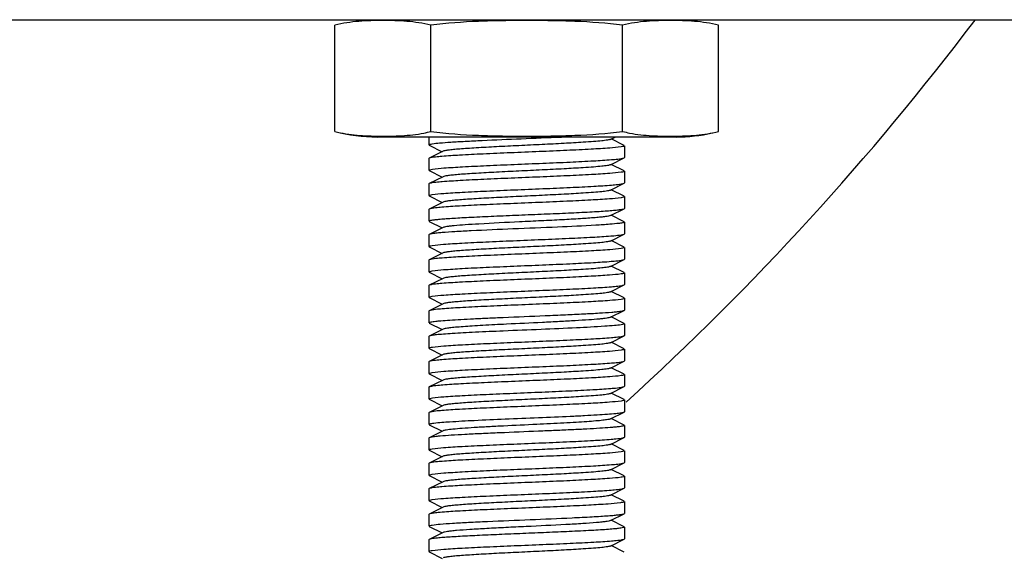
# Model space of a CAD drawing. Units: millimetres. Extents: x 1095 to 4517, y 1327 to 6060.
# Drawn here: x 3784 to 3834, y 4315 to 4342 of the extents above; entities that cross this region are included whole.
import ezdxf

# ---------------------------------------------------------------- set-up
doc = ezdxf.new("R2010")
doc.units = ezdxf.units.MM

msp = doc.modelspace()

# ---------------------------------------------------------------- linework, layer by layer
for p, q in [((3584.502, 4342.207), (3857.073, 4342.207)), ((3799.687, 4336.492), (3799.687, 4341.922)), ((3804.594, 4336.492), (3804.594, 4341.922)), ((3814.409, 4336.492), (3814.409, 4341.922)), ((3819.317, 4336.492), (3819.317, 4341.922)), ((3817.152, 4336.207), (3801.852, 4336.207)), ((3817.152, 4336.207), (3801.852, 4336.207)), ((3804.502, 4336.207), (3804.502, 4335.807)), ((3804.502, 4336.207), (3804.502, 4335.807)), ((3813.782, 4336.087), (3814.021, 4336.207)), ((3814.485, 4335.774), (3813.821, 4336.107)), ((3804.519, 4335.79), (3805.182, 4335.457)), ((3814.502, 4335.757), (3814.502, 4335.157)), ((3814.502, 4335.757), (3814.502, 4335.157)), ((3804.519, 4335.124), (3804.502, 4335.107)), ((3804.502, 4335.107), (3804.502, 4334.507)), ((3804.502, 4335.107), (3804.502, 4334.507)), ((3805.221, 4335.477), (3804.519, 4335.124)), ((3813.782, 4334.787), (3814.485, 4335.14)), ((3814.485, 4335.14), (3814.502, 4335.157)), ((3804.519, 4334.49), (3805.182, 4334.157)), ((3814.485, 4334.474), (3813.821, 4334.807)), ((3805.221, 4334.177), (3804.519, 4333.824)), ((3814.502, 4334.457), (3814.502, 4333.857)), ((3814.502, 4334.457), (3814.502, 4333.857)), ((3804.519, 4333.824), (3804.502, 4333.807)), ((3804.502, 4333.807), (3804.502, 4333.207)), ((3804.502, 4333.807), (3804.502, 4333.207)), ((3813.782, 4333.487), (3814.485, 4333.84)), ((3814.485, 4333.174), (3813.821, 4333.507)), ((3814.485, 4333.84), (3814.502, 4333.857)), ((3804.519, 4333.19), (3805.182, 4332.857)), ((3814.502, 4333.157), (3814.502, 4332.557)), ((3814.502, 4333.157), (3814.502, 4332.557)), ((3804.519, 4332.524), (3804.502, 4332.507)), ((3804.502, 4332.507), (3804.502, 4331.907)), ((3804.502, 4332.507), (3804.502, 4331.907)), ((3805.221, 4332.877), (3804.519, 4332.524)), ((3813.782, 4332.187), (3814.485, 4332.54)), ((3814.485, 4332.54), (3814.502, 4332.557)), ((3814.485, 4331.874), (3813.821, 4332.207)), ((3804.519, 4331.89), (3805.182, 4331.557)), ((3805.221, 4331.577), (3804.519, 4331.224)), ((3814.502, 4331.857), (3814.502, 4331.257)), ((3814.502, 4331.857), (3814.502, 4331.257)), ((3804.519, 4331.224), (3804.502, 4331.207)), ((3804.502, 4331.207), (3804.502, 4330.607)), ((3804.502, 4331.207), (3804.502, 4330.607)), ((3813.782, 4330.887), (3814.485, 4331.24)), ((3814.485, 4331.24), (3814.502, 4331.257)), ((3804.519, 4330.59), (3805.182, 4330.257)), ((3814.485, 4330.574), (3813.821, 4330.907)), ((3814.502, 4330.557), (3814.502, 4329.957)), ((3814.502, 4330.557), (3814.502, 4329.957)), ((3805.221, 4330.277), (3804.519, 4329.924)), ((3814.485, 4329.94), (3814.502, 4329.957)), ((3804.519, 4329.924), (3804.502, 4329.907)), ((3804.502, 4329.907), (3804.502, 4329.307)), ((3804.502, 4329.907), (3804.502, 4329.307)), ((3813.782, 4329.587), (3814.485, 4329.94)), ((3814.485, 4329.274), (3813.821, 4329.607)), ((3804.519, 4329.29), (3805.182, 4328.957)), ((3805.221, 4328.977), (3804.519, 4328.624)), ((3814.502, 4329.257), (3814.502, 4328.657)), ((3814.502, 4329.257), (3814.502, 4328.657)), ((3804.519, 4328.624), (3804.502, 4328.607)), ((3804.502, 4328.607), (3804.502, 4328.007)), ((3804.502, 4328.607), (3804.502, 4328.007)), ((3813.782, 4328.287), (3814.485, 4328.64)), ((3814.485, 4328.64), (3814.502, 4328.657)), ((3804.519, 4327.99), (3805.182, 4327.657)), ((3814.485, 4327.974), (3813.821, 4328.307)), ((3814.502, 4327.957), (3814.502, 4327.357)), ((3814.502, 4327.957), (3814.502, 4327.357)), ((3805.221, 4327.677), (3804.519, 4327.324)), ((3804.519, 4327.324), (3804.502, 4327.307)), ((3804.502, 4327.307), (3804.502, 4326.707)), ((3804.502, 4327.307), (3804.502, 4326.707)), ((3813.782, 4326.987), (3814.485, 4327.34)), ((3814.485, 4326.674), (3813.821, 4327.007)), ((3814.485, 4327.34), (3814.502, 4327.357)), ((3804.519, 4326.69), (3805.182, 4326.357)), ((3814.502, 4326.657), (3814.502, 4326.057)), ((3814.502, 4326.657), (3814.502, 4326.057)), ((3804.519, 4326.024), (3804.502, 4326.007)), ((3804.502, 4326.007), (3804.502, 4325.407)), ((3804.502, 4326.007), (3804.502, 4325.407)), ((3805.221, 4326.377), (3804.519, 4326.024)), ((3813.782, 4325.687), (3814.485, 4326.04)), ((3814.485, 4326.04), (3814.502, 4326.057)), ((3814.485, 4325.374), (3813.821, 4325.707)), ((3804.519, 4325.39), (3805.182, 4325.057)), ((3805.221, 4325.077), (3804.519, 4324.724)), ((3814.502, 4325.357), (3814.502, 4324.757)), ((3814.502, 4325.357), (3814.502, 4324.757)), ((3804.519, 4324.724), (3804.502, 4324.707)), ((3804.502, 4324.707), (3804.502, 4324.107)), ((3804.502, 4324.707), (3804.502, 4324.107)), ((3813.782, 4324.387), (3814.485, 4324.74)), ((3814.485, 4324.74), (3814.502, 4324.757)), ((3804.519, 4324.09), (3805.182, 4323.757)), ((3814.485, 4324.074), (3813.821, 4324.407)), ((3814.502, 4324.057), (3814.502, 4323.457)), ((3814.502, 4324.057), (3814.502, 4323.457)), ((3804.519, 4323.424), (3804.502, 4323.407)), ((3804.502, 4323.407), (3804.502, 4322.807)), ((3804.502, 4323.407), (3804.502, 4322.807)), ((3805.221, 4323.777), (3804.519, 4323.424)), ((3813.782, 4323.087), (3814.485, 4323.44)), ((3814.485, 4323.44), (3814.502, 4323.457)), ((3814.485, 4322.774), (3813.821, 4323.107)), ((3804.519, 4322.79), (3805.182, 4322.457)), ((3805.221, 4322.477), (3804.519, 4322.124)), ((3814.502, 4322.757), (3814.502, 4322.157)), ((3814.502, 4322.757), (3814.502, 4322.157)), ((3804.519, 4322.124), (3804.502, 4322.107)), ((3804.502, 4322.107), (3804.502, 4321.507)), ((3804.502, 4322.107), (3804.502, 4321.507)), ((3813.782, 4321.787), (3814.485, 4322.14)), ((3814.485, 4322.14), (3814.502, 4322.157)), ((3804.519, 4321.49), (3805.182, 4321.157)), ((3814.485, 4321.474), (3813.821, 4321.807)), ((3814.502, 4321.457), (3814.502, 4320.857)), ((3814.502, 4321.457), (3814.502, 4320.857)), ((3805.221, 4321.177), (3804.519, 4320.824)), ((3804.519, 4320.824), (3804.502, 4320.807)), ((3804.502, 4320.807), (3804.502, 4320.207)), ((3804.502, 4320.807), (3804.502, 4320.207)), ((3813.782, 4320.487), (3814.485, 4320.84)), ((3814.485, 4320.174), (3813.821, 4320.507)), ((3814.485, 4320.84), (3814.502, 4320.857)), ((3804.519, 4320.19), (3805.182, 4319.857)), ((3814.502, 4320.157), (3814.502, 4319.557)), ((3814.502, 4320.157), (3814.502, 4319.557)), ((3804.519, 4319.524), (3804.502, 4319.507)), ((3804.502, 4319.507), (3804.502, 4318.907)), ((3804.502, 4319.507), (3804.502, 4318.907)), ((3805.221, 4319.877), (3804.519, 4319.524)), ((3813.782, 4319.187), (3814.485, 4319.54)), ((3814.485, 4319.54), (3814.502, 4319.557)), ((3804.519, 4318.89), (3805.182, 4318.557)), ((3814.485, 4318.874), (3813.821, 4319.207)), ((3805.221, 4318.577), (3804.519, 4318.224)), ((3814.502, 4318.857), (3814.502, 4318.257)), ((3814.502, 4318.857), (3814.502, 4318.257)), ((3804.519, 4318.224), (3804.502, 4318.207)), ((3804.502, 4318.207), (3804.502, 4317.607)), ((3804.502, 4318.207), (3804.502, 4317.607)), ((3813.782, 4317.887), (3814.485, 4318.24)), ((3814.485, 4317.574), (3813.821, 4317.907)), ((3814.485, 4318.24), (3814.502, 4318.257)), ((3804.519, 4317.59), (3805.182, 4317.257)), ((3814.502, 4317.557), (3814.502, 4316.957)), ((3814.502, 4317.557), (3814.502, 4316.957)), ((3804.519, 4316.924), (3804.502, 4316.907)), ((3804.502, 4316.907), (3804.502, 4316.307)), ((3804.502, 4316.907), (3804.502, 4316.307)), ((3805.221, 4317.277), (3804.519, 4316.924)), ((3813.782, 4316.587), (3814.485, 4316.94)), ((3814.485, 4316.274), (3813.821, 4316.607)), ((3804.519, 4316.29), (3805.182, 4315.957)), ((3805.221, 4315.977), (3804.519, 4315.624)), ((3814.502, 4316.257), (3814.502, 4315.657)), ((3814.502, 4316.257), (3814.502, 4315.657)), ((3804.519, 4315.624), (3804.502, 4315.607)), ((3804.502, 4315.607), (3804.502, 4315.007)), ((3804.502, 4315.607), (3804.502, 4315.007)), ((3813.782, 4315.287), (3814.485, 4315.64)), ((3814.485, 4315.64), (3814.502, 4315.657)), ((3804.519, 4314.99), (3805.182, 4314.657)), ((3814.485, 4314.974), (3813.821, 4315.307))]:
    msp.add_line(p, q)
for centre, radius, start, end in [((3718.802, 4428.157), 142.5, 312.2357, 322.89337), ((3801.852, 4344.572), 8.365, 255, 270), ((3803.151, 4341.904), 5.601, 281.2325, 284.9326), ((3815.824, 4341.78), 5.474, 255.023, 258.8897), ((3817.152, 4344.572), 8.365, 270, 282.7778)]:
    msp.add_arc(centre, radius, start, end)
for points, knots in [([(3804.594, 4341.922), (3804.393, 4341.976), (3803.987, 4342.059), (3803.371, 4342.127), (3802.755, 4342.158), (3802.14, 4342.167), (3801.526, 4342.158), (3800.91, 4342.127), (3800.294, 4342.059), (3799.888, 4341.976), (3799.687, 4341.922)], [0, 0, 0, 0, 0.126305, 0.251232, 0.37568, 0.5, 0.62432, 0.748768, 0.873695, 1, 1, 1, 1]), ([(3814.409, 4341.922), (3813.597, 4342.031), (3812.369, 4342.117), (3810.731, 4342.158), (3809.502, 4342.167), (3808.272, 4342.158), (3806.635, 4342.117), (3805.406, 4342.031), (3804.594, 4341.922)], [0, 0, 0, 0, 0.249964, 0.374982, 0.5, 0.625018, 0.750036, 1, 1, 1, 1]), ([(3819.317, 4341.922), (3819.116, 4341.976), (3818.709, 4342.059), (3818.093, 4342.127), (3817.478, 4342.158), (3816.863, 4342.167), (3816.248, 4342.158), (3815.633, 4342.127), (3815.017, 4342.059), (3814.61, 4341.976), (3814.409, 4341.922)], [0, 0, 0, 0, 0.126306, 0.251234, 0.375681, 0.5, 0.624319, 0.748766, 0.873694, 1, 1, 1, 1]), ([(3799.687, 4336.492), (3799.873, 4336.442), (3800.251, 4336.364), (3800.822, 4336.295), (3801.393, 4336.261), (3801.963, 4336.249), (3802.534, 4336.251), (3803.295, 4336.278), (3803.867, 4336.336), (3804.242, 4336.41)], [0, 0, 0, 0, 0.126531, 0.251701, 0.376347, 0.500832, 0.625292, 0.749815, 1, 1, 1, 1]), ([(3804.594, 4336.492), (3805.406, 4336.383), (3806.635, 4336.298), (3808.272, 4336.256), (3809.502, 4336.248), (3810.731, 4336.256), (3812.369, 4336.298), (3813.597, 4336.383), (3814.409, 4336.492)], [0, 0, 0, 0, 0.249964, 0.374982, 0.5, 0.625018, 0.750036, 1, 1, 1, 1]), ([(3804.672, 4335.861), (3804.796, 4335.881), (3805.11, 4335.912), (3805.669, 4335.953), (3806.395, 4335.994), (3807.599, 4336.053), (3809.241, 4336.122), (3810.591, 4336.177), (3811.275, 4336.207)], [0, 0, 0, 0, 0.056871, 0.142933, 0.254501, 0.386755, 0.689767, 1, 1, 1, 1]), ([(3813.782, 4336.087), (3813.764, 4336.078), (3813.715, 4336.064), (3813.57, 4336.036), (3813.303, 4336.005), (3812.889, 4335.968), (3812.245, 4335.924), (3811.366, 4335.874), (3810.27, 4335.819), (3809.116, 4335.764), (3807.991, 4335.709), (3807.111, 4335.661), (3806.486, 4335.622), (3806.098, 4335.594), (3805.774, 4335.566), (3805.521, 4335.539), (3805.345, 4335.512), (3805.252, 4335.492), (3805.222, 4335.477)], [0, 0, 0, 0, 0.00689, 0.01783, 0.051654, 0.100569, 0.162942, 0.277091, 0.408133, 0.54614, 0.680649, 0.801465, 0.853822, 0.899448, 0.937494, 0.967232, 0.988168, 1, 1, 1, 1]), ([(3814.769, 4336.409), (3815.143, 4336.335), (3815.714, 4336.277), (3816.475, 4336.251), (3817.044, 4336.249), (3817.614, 4336.261), (3818.184, 4336.296), (3818.754, 4336.364), (3819.13, 4336.442), (3819.317, 4336.492)], [0, 0, 0, 0, 0.250171, 0.374694, 0.499156, 0.623643, 0.748292, 0.873466, 1, 1, 1, 1]), ([(3804.502, 4335.807), (3804.502, 4335.813), (3804.518, 4335.826), (3804.573, 4335.844), (3804.629, 4335.854), (3804.672, 4335.861)], [0, 0, 0, 0, 0.094594, 0.285472, 1, 1, 1, 1]), ([(3814.333, 4335.703), (3814.14, 4335.672), (3813.628, 4335.631), (3812.703, 4335.573), (3811.501, 4335.516), (3810.127, 4335.458), (3808.698, 4335.399), (3807.338, 4335.341), (3806.166, 4335.283), (3805.461, 4335.24), (3805.158, 4335.214)], [0, 0, 0, 0, 0.063873, 0.167667, 0.302467, 0.456644, 0.616894, 0.76935, 0.90083, 1, 1, 1, 1]), ([(3814.502, 4335.757), (3814.502, 4335.751), (3814.486, 4335.738), (3814.431, 4335.721), (3814.376, 4335.71), (3814.333, 4335.703)], [0, 0, 0, 0, 0.094896, 0.285811, 1, 1, 1, 1]), ([(3804.669, 4335.161), (3804.651, 4335.158), (3804.601, 4335.149), (3804.549, 4335.139), (3804.519, 4335.124)], [0, 0, 0, 0, 0.340574, 1, 1, 1, 1]), ([(3805.158, 4335.214), (3805.108, 4335.21), (3804.944, 4335.196), (3804.781, 4335.179), (3804.669, 4335.161)], [0, 0, 0, 0, 0.308172, 1, 1, 1, 1]), ([(3804.677, 4334.562), (3804.871, 4334.593), (3805.386, 4334.634), (3806.311, 4334.692), (3807.511, 4334.748), (3808.881, 4334.807), (3810.305, 4334.865), (3811.66, 4334.923), (3812.83, 4334.981), (3813.534, 4335.024), (3813.837, 4335.049)], [0, 0, 0, 0, 0.064436, 0.168457, 0.303214, 0.457172, 0.617111, 0.769302, 0.900682, 1, 1, 1, 1]), ([(3813.837, 4335.049), (3813.888, 4335.053), (3814.053, 4335.068), (3814.219, 4335.085), (3814.333, 4335.103)], [0, 0, 0, 0, 0.308088, 1, 1, 1, 1]), ([(3814.333, 4335.103), (3814.365, 4335.108), (3814.416, 4335.118), (3814.467, 4335.131), (3814.485, 4335.14)], [0, 0, 0, 0, 0.620729, 1, 1, 1, 1]), ([(3804.502, 4334.507), (3804.502, 4334.513), (3804.519, 4334.526), (3804.575, 4334.544), (3804.633, 4334.555), (3804.677, 4334.562)], [0, 0, 0, 0, 0.093993, 0.28482, 1, 1, 1, 1]), ([(3813.782, 4334.787), (3813.764, 4334.778), (3813.715, 4334.764), (3813.57, 4334.736), (3813.303, 4334.705), (3812.889, 4334.668), (3812.245, 4334.624), (3811.366, 4334.574), (3810.27, 4334.519), (3809.116, 4334.464), (3807.991, 4334.409), (3807.111, 4334.361), (3806.486, 4334.322), (3806.098, 4334.294), (3805.774, 4334.266), (3805.521, 4334.239), (3805.345, 4334.212), (3805.252, 4334.192), (3805.222, 4334.177)], [0, 0, 0, 0, 0.00689, 0.017821, 0.051656, 0.100564, 0.162938, 0.277089, 0.408132, 0.546137, 0.680644, 0.801459, 0.853823, 0.899443, 0.937492, 0.96723, 0.988161, 1, 1, 1, 1]), ([(3814.335, 4334.404), (3814.143, 4334.373), (3813.634, 4334.332), (3812.716, 4334.274), (3811.521, 4334.217), (3810.153, 4334.159), (3808.729, 4334.1), (3807.372, 4334.042), (3806.197, 4333.985), (3805.488, 4333.941), (3805.183, 4333.916)], [0, 0, 0, 0, 0.06355, 0.16687, 0.301177, 0.454976, 0.615057, 0.767675, 0.89976, 1, 1, 1, 1]), ([(3814.502, 4334.457), (3814.502, 4334.451), (3814.486, 4334.439), (3814.432, 4334.421), (3814.377, 4334.41), (3814.335, 4334.404)], [0, 0, 0, 0, 0.095096, 0.28605, 1, 1, 1, 1]), ([(3804.67, 4333.861), (3804.653, 4333.858), (3804.602, 4333.849), (3804.549, 4333.84), (3804.519, 4333.824)], [0, 0, 0, 0, 0.340932, 1, 1, 1, 1]), ([(3805.183, 4333.916), (3805.13, 4333.912), (3804.959, 4333.897), (3804.787, 4333.88), (3804.67, 4333.861)], [0, 0, 0, 0, 0.309165, 1, 1, 1, 1]), ([(3804.67, 4333.261), (3804.863, 4333.292), (3805.376, 4333.333), (3806.3, 4333.391), (3807.502, 4333.448), (3808.876, 4333.507), (3810.305, 4333.565), (3811.664, 4333.623), (3812.837, 4333.681), (3813.542, 4333.725), (3813.845, 4333.75)], [0, 0, 0, 0, 0.06386, 0.167643, 0.302437, 0.456611, 0.616859, 0.769319, 0.900811, 1, 1, 1, 1]), ([(3813.782, 4333.487), (3813.764, 4333.478), (3813.715, 4333.464), (3813.57, 4333.436), (3813.303, 4333.405), (3812.889, 4333.368), (3812.245, 4333.324), (3811.366, 4333.274), (3810.27, 4333.219), (3809.116, 4333.164), (3807.991, 4333.109), (3807.111, 4333.061), (3806.486, 4333.022), (3806.098, 4332.994), (3805.774, 4332.966), (3805.521, 4332.939), (3805.345, 4332.912), (3805.252, 4332.892), (3805.221, 4332.877)], [0, 0, 0, 0, 0.006898, 0.017822, 0.051662, 0.100561, 0.162944, 0.277093, 0.408132, 0.546134, 0.680639, 0.801455, 0.853815, 0.899441, 0.937481, 0.967229, 0.988149, 1, 1, 1, 1]), ([(3813.845, 4333.75), (3813.895, 4333.754), (3814.059, 4333.769), (3814.224, 4333.785), (3814.336, 4333.804)], [0, 0, 0, 0, 0.308504, 1, 1, 1, 1]), ([(3814.336, 4333.804), (3814.353, 4333.807), (3814.403, 4333.816), (3814.454, 4333.825), (3814.485, 4333.84)], [0, 0, 0, 0, 0.340304, 1, 1, 1, 1]), ([(3804.502, 4333.207), (3804.502, 4333.213), (3804.518, 4333.226), (3804.572, 4333.244), (3804.627, 4333.254), (3804.67, 4333.261)], [0, 0, 0, 0, 0.094914, 0.285828, 1, 1, 1, 1]), ([(3814.33, 4333.103), (3814.136, 4333.072), (3813.622, 4333.031), (3812.696, 4332.973), (3811.494, 4332.916), (3810.119, 4332.857), (3808.691, 4332.799), (3807.333, 4332.741), (3806.163, 4332.683), (3805.459, 4332.639), (3805.157, 4332.614)], [0, 0, 0, 0, 0.064184, 0.168155, 0.303031, 0.45722, 0.617404, 0.769703, 0.901, 1, 1, 1, 1]), ([(3814.502, 4333.157), (3814.502, 4333.151), (3814.485, 4333.138), (3814.43, 4333.12), (3814.373, 4333.11), (3814.33, 4333.103)], [0, 0, 0, 0, 0.094452, 0.285328, 1, 1, 1, 1]), ([(3804.668, 4332.561), (3804.651, 4332.558), (3804.601, 4332.549), (3804.549, 4332.539), (3804.519, 4332.524)], [0, 0, 0, 0, 0.340509, 1, 1, 1, 1]), ([(3805.157, 4332.614), (3805.106, 4332.61), (3804.943, 4332.595), (3804.78, 4332.579), (3804.668, 4332.561)], [0, 0, 0, 0, 0.308142, 1, 1, 1, 1]), ([(3806.661, 4332.107), (3807.048, 4332.127), (3807.86, 4332.164), (3809.106, 4332.216), (3810.379, 4332.268), (3811.592, 4332.32), (3812.527, 4332.365), (3813.184, 4332.403), (3813.589, 4332.429), (3813.923, 4332.456), (3814.183, 4332.481), (3814.361, 4332.507), (3814.455, 4332.525), (3814.485, 4332.54)], [0, 0, 0, 0, 0.148201, 0.310946, 0.477213, 0.635702, 0.77566, 0.835665, 0.887617, 0.93065, 0.964024, 0.987232, 1, 1, 1, 1]), ([(3804.502, 4331.907), (3804.502, 4331.912), (3804.515, 4331.924), (3804.563, 4331.941), (3804.67, 4331.963), (3804.849, 4331.986), (3805.096, 4332.01), (3805.407, 4332.034), (3805.777, 4332.059), (3806.202, 4332.083), (3806.503, 4332.099), (3806.661, 4332.107)], [0, 0, 0, 0, 0.007105, 0.020913, 0.072174, 0.155482, 0.269814, 0.413675, 0.585075, 0.781642, 1, 1, 1, 1]), ([(3813.782, 4332.187), (3813.754, 4332.173), (3813.67, 4332.155), (3813.511, 4332.129), (3813.283, 4332.104), (3812.858, 4332.065), (3812.195, 4332.021), (3811.275, 4331.969), (3810.236, 4331.917), (3808.817, 4331.849), (3807.752, 4331.798), (3807.059, 4331.757)], [0, 0, 0, 0, 0.013868, 0.03794, 0.07202, 0.115541, 0.227981, 0.367799, 0.525665, 0.690973, 1, 1, 1, 1]), ([(3807.059, 4331.757), (3806.824, 4331.743), (3806.402, 4331.717), (3805.908, 4331.679), (3805.595, 4331.647), (3805.427, 4331.626), (3805.307, 4331.604), (3805.243, 4331.588), (3805.221, 4331.577)], [0, 0, 0, 0, 0.382691, 0.685712, 0.802434, 0.894206, 0.96014, 1, 1, 1, 1]), ([(3814.244, 4331.79), (3814.082, 4331.769), (3813.679, 4331.735), (3812.626, 4331.667), (3810.974, 4331.593), (3808.848, 4331.506), (3807.374, 4331.443), (3806.661, 4331.407)], [0, 0, 0, 0, 0.064846, 0.159498, 0.416895, 0.718185, 1, 1, 1, 1]), ([(3814.502, 4331.857), (3814.502, 4331.849), (3814.475, 4331.834), (3814.429, 4331.821), (3814.346, 4331.804), (3814.282, 4331.795), (3814.244, 4331.79)], [0, 0, 0, 0, 0.08612, 0.276127, 0.580532, 1, 1, 1, 1]), ([(3806.661, 4331.407), (3806.384, 4331.393), (3805.888, 4331.366), (3805.309, 4331.328), (3804.943, 4331.295), (3804.749, 4331.274), (3804.614, 4331.252), (3804.542, 4331.236), (3804.519, 4331.224)], [0, 0, 0, 0, 0.387397, 0.692045, 0.808509, 0.899227, 0.963184, 1, 1, 1, 1]), ([(3804.667, 4330.66), (3804.857, 4330.691), (3805.363, 4330.732), (3806.276, 4330.79), (3807.465, 4330.846), (3808.829, 4330.905), (3810.25, 4330.963), (3811.607, 4331.021), (3812.784, 4331.078), (3813.495, 4331.121), (3813.802, 4331.146)], [0, 0, 0, 0, 0.06323, 0.166168, 0.300102, 0.453628, 0.613624, 0.766409, 0.898966, 1, 1, 1, 1]), ([(3813.802, 4331.146), (3813.856, 4331.151), (3814.032, 4331.166), (3814.209, 4331.183), (3814.329, 4331.203)], [0, 0, 0, 0, 0.309154, 1, 1, 1, 1]), ([(3814.329, 4331.203), (3814.362, 4331.208), (3814.414, 4331.217), (3814.466, 4331.231), (3814.485, 4331.24)], [0, 0, 0, 0, 0.621733, 1, 1, 1, 1]), ([(3804.502, 4330.607), (3804.502, 4330.613), (3804.517, 4330.626), (3804.571, 4330.643), (3804.625, 4330.654), (3804.667, 4330.66)], [0, 0, 0, 0, 0.095379, 0.286364, 1, 1, 1, 1]), ([(3814.336, 4330.504), (3814.145, 4330.473), (3813.636, 4330.432), (3812.719, 4330.374), (3811.524, 4330.317), (3810.155, 4330.259), (3808.73, 4330.201), (3807.371, 4330.142), (3806.196, 4330.085), (3805.488, 4330.041), (3805.182, 4330.016)], [0, 0, 0, 0, 0.063439, 0.166697, 0.300987, 0.454821, 0.614992, 0.767687, 0.899785, 1, 1, 1, 1]), ([(3813.782, 4330.887), (3813.764, 4330.878), (3813.715, 4330.864), (3813.57, 4330.836), (3813.303, 4330.805), (3812.889, 4330.768), (3812.245, 4330.724), (3811.366, 4330.674), (3810.27, 4330.619), (3809.116, 4330.564), (3807.991, 4330.509), (3807.111, 4330.461), (3806.486, 4330.422), (3806.098, 4330.394), (3805.774, 4330.366), (3805.521, 4330.339), (3805.345, 4330.312), (3805.252, 4330.292), (3805.222, 4330.277)], [0, 0, 0, 0, 0.0069, 0.017839, 0.05166, 0.100571, 0.162951, 0.277096, 0.408135, 0.54614, 0.680649, 0.801467, 0.853816, 0.899451, 0.937486, 0.967234, 0.98816, 1, 1, 1, 1]), ([(3814.502, 4330.557), (3814.502, 4330.551), (3814.486, 4330.539), (3814.432, 4330.521), (3814.378, 4330.511), (3814.336, 4330.504)], [0, 0, 0, 0, 0.095266, 0.286236, 1, 1, 1, 1]), ([(3804.673, 4329.961), (3804.64, 4329.956), (3804.589, 4329.947), (3804.537, 4329.933), (3804.519, 4329.924)], [0, 0, 0, 0, 0.621322, 1, 1, 1, 1]), ([(3805.182, 4330.016), (3805.13, 4330.012), (3804.96, 4329.997), (3804.789, 4329.98), (3804.673, 4329.961)], [0, 0, 0, 0, 0.308457, 1, 1, 1, 1]), ([(3804.669, 4329.361), (3804.861, 4329.392), (3805.371, 4329.433), (3806.29, 4329.491), (3807.488, 4329.547), (3808.858, 4329.606), (3810.284, 4329.664), (3811.643, 4329.722), (3812.817, 4329.78), (3813.524, 4329.823), (3813.829, 4329.849)], [0, 0, 0, 0, 0.063614, 0.167059, 0.301514, 0.455453, 0.615643, 0.768248, 0.900134, 1, 1, 1, 1]), ([(3813.782, 4329.587), (3813.764, 4329.578), (3813.715, 4329.564), (3813.57, 4329.536), (3813.303, 4329.505), (3812.889, 4329.468), (3812.245, 4329.424), (3811.366, 4329.374), (3810.27, 4329.319), (3809.116, 4329.264), (3807.991, 4329.209), (3807.111, 4329.161), (3806.486, 4329.122), (3806.098, 4329.094), (3805.774, 4329.066), (3805.521, 4329.039), (3805.345, 4329.012), (3805.252, 4328.992), (3805.222, 4328.977)], [0, 0, 0, 0, 0.00689, 0.01783, 0.051654, 0.100569, 0.162942, 0.277091, 0.408133, 0.54614, 0.680649, 0.801465, 0.853822, 0.899448, 0.937494, 0.967232, 0.988168, 1, 1, 1, 1]), ([(3813.829, 4329.849), (3813.88, 4329.853), (3814.048, 4329.868), (3814.216, 4329.885), (3814.331, 4329.903)], [0, 0, 0, 0, 0.308193, 1, 1, 1, 1]), ([(3814.331, 4329.903), (3814.364, 4329.908), (3814.415, 4329.918), (3814.467, 4329.931), (3814.485, 4329.94)], [0, 0, 0, 0, 0.621133, 1, 1, 1, 1]), ([(3804.502, 4329.307), (3804.502, 4329.313), (3804.518, 4329.326), (3804.572, 4329.343), (3804.627, 4329.354), (3804.669, 4329.361)], [0, 0, 0, 0, 0.095088, 0.286039, 1, 1, 1, 1]), ([(3814.332, 4329.203), (3814.138, 4329.172), (3813.625, 4329.131), (3812.7, 4329.073), (3811.498, 4329.016), (3810.124, 4328.958), (3808.696, 4328.899), (3807.337, 4328.841), (3806.166, 4328.783), (3805.461, 4328.74), (3805.158, 4328.714)], [0, 0, 0, 0, 0.064018, 0.167897, 0.302723, 0.456877, 0.617076, 0.769465, 0.900878, 1, 1, 1, 1]), ([(3814.502, 4329.257), (3814.502, 4329.251), (3814.485, 4329.238), (3814.431, 4329.221), (3814.375, 4329.21), (3814.332, 4329.203)], [0, 0, 0, 0, 0.094686, 0.285574, 1, 1, 1, 1]), ([(3804.669, 4328.661), (3804.651, 4328.658), (3804.601, 4328.649), (3804.549, 4328.639), (3804.519, 4328.624)], [0, 0, 0, 0, 0.340606, 1, 1, 1, 1]), ([(3805.158, 4328.714), (3805.108, 4328.71), (3804.944, 4328.696), (3804.781, 4328.679), (3804.669, 4328.661)], [0, 0, 0, 0, 0.308131, 1, 1, 1, 1]), ([(3804.671, 4328.061), (3804.864, 4328.092), (3805.376, 4328.133), (3806.298, 4328.191), (3807.498, 4328.248), (3808.87, 4328.306), (3810.296, 4328.365), (3811.654, 4328.423), (3812.827, 4328.48), (3813.533, 4328.524), (3813.836, 4328.549)], [0, 0, 0, 0, 0.063877, 0.167562, 0.302206, 0.456248, 0.616405, 0.768853, 0.900491, 1, 1, 1, 1]), ([(3813.836, 4328.549), (3813.887, 4328.553), (3814.053, 4328.568), (3814.219, 4328.585), (3814.332, 4328.603)], [0, 0, 0, 0, 0.308087, 1, 1, 1, 1]), ([(3814.332, 4328.603), (3814.364, 4328.608), (3814.416, 4328.618), (3814.467, 4328.631), (3814.485, 4328.64)], [0, 0, 0, 0, 0.62078, 1, 1, 1, 1]), ([(3804.502, 4328.007), (3804.502, 4328.013), (3804.518, 4328.026), (3804.573, 4328.044), (3804.628, 4328.054), (3804.671, 4328.061)], [0, 0, 0, 0, 0.094783, 0.285704, 1, 1, 1, 1]), ([(3813.782, 4328.287), (3813.764, 4328.278), (3813.715, 4328.264), (3813.57, 4328.236), (3813.303, 4328.205), (3812.889, 4328.168), (3812.245, 4328.124), (3811.366, 4328.074), (3810.27, 4328.019), (3809.116, 4327.964), (3807.991, 4327.909), (3807.111, 4327.861), (3806.486, 4327.822), (3806.098, 4327.794), (3805.774, 4327.766), (3805.521, 4327.739), (3805.345, 4327.712), (3805.252, 4327.692), (3805.222, 4327.677)], [0, 0, 0, 0, 0.00689, 0.017821, 0.051656, 0.100564, 0.162938, 0.277089, 0.408132, 0.546137, 0.680644, 0.801459, 0.853823, 0.899443, 0.937492, 0.96723, 0.988161, 1, 1, 1, 1]), ([(3814.502, 4327.957), (3814.502, 4327.951), (3814.486, 4327.939), (3814.432, 4327.921), (3814.377, 4327.91), (3814.335, 4327.904)], [0, 0, 0, 0, 0.095102, 0.286057, 1, 1, 1, 1]), ([(3814.335, 4327.904), (3814.143, 4327.872), (3813.633, 4327.832), (3812.713, 4327.773), (3811.516, 4327.717), (3810.145, 4327.658), (3808.719, 4327.6), (3807.361, 4327.542), (3806.187, 4327.484), (3805.479, 4327.441), (3805.175, 4327.416)], [0, 0, 0, 0, 0.06361, 0.167063, 0.301531, 0.45547, 0.615625, 0.76821, 0.900111, 1, 1, 1, 1]), ([(3804.502, 4326.707), (3804.502, 4326.715), (3804.531, 4326.731), (3804.579, 4326.744), (3804.668, 4326.762), (3804.786, 4326.778), (3804.937, 4326.795), (3805.201, 4326.819), (3805.602, 4326.848), (3806.161, 4326.882), (3806.812, 4326.915), (3807.537, 4326.949), (3808.043, 4326.971), (3808.305, 4326.982)], [0, 0, 0, 0, 0.006371, 0.0206, 0.043429, 0.074901, 0.114831, 0.162957, 0.282569, 0.430408, 0.602477, 0.794239, 1, 1, 1, 1]), ([(3804.669, 4327.361), (3804.652, 4327.358), (3804.601, 4327.349), (3804.549, 4327.339), (3804.519, 4327.324)], [0, 0, 0, 0, 0.340722, 1, 1, 1, 1]), ([(3805.175, 4327.416), (3805.122, 4327.411), (3804.954, 4327.397), (3804.785, 4327.379), (3804.669, 4327.361)], [0, 0, 0, 0, 0.308929, 1, 1, 1, 1]), ([(3808.305, 4326.982), (3809.02, 4327.013), (3810.079, 4327.055), (3811.451, 4327.114), (3812.375, 4327.158), (3813.166, 4327.201), (3813.724, 4327.238), (3814.076, 4327.27), (3814.262, 4327.291), (3814.392, 4327.313), (3814.462, 4327.329), (3814.485, 4327.34)], [0, 0, 0, 0, 0.346625, 0.513249, 0.665021, 0.79486, 0.896785, 0.935751, 0.966126, 0.987574, 1, 1, 1, 1]), ([(3813.782, 4326.987), (3813.76, 4326.976), (3813.698, 4326.961), (3813.581, 4326.939), (3813.417, 4326.918), (3813.111, 4326.886), (3812.63, 4326.849), (3811.95, 4326.806), (3811.159, 4326.763), (3809.987, 4326.705), (3809.083, 4326.662), (3808.473, 4326.632)], [0, 0, 0, 0, 0.013561, 0.035936, 0.067069, 0.10661, 0.209155, 0.338981, 0.490192, 0.655824, 1, 1, 1, 1]), ([(3808.473, 4326.632), (3808.066, 4326.612), (3807.481, 4326.582), (3806.74, 4326.538), (3806.273, 4326.507), (3805.884, 4326.476), (3805.578, 4326.447), (3805.368, 4326.415), (3805.257, 4326.395), (3805.221, 4326.377)], [0, 0, 0, 0, 0.373725, 0.538304, 0.682623, 0.803381, 0.897831, 0.963721, 1, 1, 1, 1]), ([(3814.336, 4326.604), (3814.224, 4326.586), (3813.943, 4326.557), (3813.183, 4326.499), (3811.927, 4326.435), (3810.198, 4326.36), (3808.948, 4326.31), (3808.305, 4326.282)], [0, 0, 0, 0, 0.056235, 0.140348, 0.378887, 0.68038, 1, 1, 1, 1]), ([(3814.502, 4326.657), (3814.502, 4326.651), (3814.486, 4326.639), (3814.432, 4326.621), (3814.378, 4326.611), (3814.336, 4326.604)], [0, 0, 0, 0, 0.095292, 0.286256, 1, 1, 1, 1]), ([(3808.305, 4326.282), (3807.828, 4326.262), (3807.142, 4326.232), (3806.272, 4326.187), (3805.727, 4326.156), (3805.274, 4326.124), (3804.921, 4326.095), (3804.683, 4326.063), (3804.557, 4326.043), (3804.519, 4326.024)], [0, 0, 0, 0, 0.377057, 0.542666, 0.687535, 0.808261, 0.90184, 0.966168, 1, 1, 1, 1]), ([(3804.677, 4325.462), (3804.871, 4325.493), (3805.385, 4325.534), (3806.31, 4325.592), (3807.51, 4325.648), (3808.881, 4325.707), (3810.305, 4325.765), (3811.66, 4325.823), (3812.83, 4325.881), (3813.534, 4325.924), (3813.837, 4325.949)], [0, 0, 0, 0, 0.064426, 0.168437, 0.303187, 0.457141, 0.61708, 0.769276, 0.900667, 1, 1, 1, 1]), ([(3813.837, 4325.949), (3813.888, 4325.953), (3814.053, 4325.968), (3814.219, 4325.985), (3814.333, 4326.003)], [0, 0, 0, 0, 0.308088, 1, 1, 1, 1]), ([(3814.333, 4326.003), (3814.365, 4326.008), (3814.416, 4326.018), (3814.467, 4326.031), (3814.485, 4326.04)], [0, 0, 0, 0, 0.62075, 1, 1, 1, 1]), ([(3804.502, 4325.407), (3804.502, 4325.413), (3804.519, 4325.426), (3804.575, 4325.444), (3804.633, 4325.455), (3804.677, 4325.462)], [0, 0, 0, 0, 0.094003, 0.284832, 1, 1, 1, 1]), ([(3813.782, 4325.687), (3813.764, 4325.678), (3813.715, 4325.664), (3813.57, 4325.636), (3813.303, 4325.605), (3812.889, 4325.568), (3812.245, 4325.524), (3811.366, 4325.474), (3810.27, 4325.419), (3809.116, 4325.364), (3807.991, 4325.309), (3807.111, 4325.261), (3806.486, 4325.222), (3806.098, 4325.194), (3805.774, 4325.166), (3805.521, 4325.139), (3805.345, 4325.112), (3805.252, 4325.092), (3805.221, 4325.077)], [0, 0, 0, 0, 0.006905, 0.017834, 0.051665, 0.100565, 0.162952, 0.277097, 0.408134, 0.546136, 0.680642, 0.80146, 0.853812, 0.899447, 0.937478, 0.967234, 0.988149, 1, 1, 1, 1]), ([(3814.33, 4325.303), (3814.136, 4325.272), (3813.622, 4325.231), (3812.696, 4325.173), (3811.493, 4325.116), (3810.119, 4325.057), (3808.691, 4324.999), (3807.333, 4324.941), (3806.162, 4324.883), (3805.458, 4324.839), (3805.156, 4324.814)], [0, 0, 0, 0, 0.064186, 0.168163, 0.303045, 0.457241, 0.617428, 0.769727, 0.901016, 1, 1, 1, 1]), ([(3814.502, 4325.357), (3814.502, 4325.351), (3814.485, 4325.338), (3814.43, 4325.32), (3814.373, 4325.31), (3814.33, 4325.303)], [0, 0, 0, 0, 0.094453, 0.285328, 1, 1, 1, 1]), ([(3804.668, 4324.761), (3804.651, 4324.758), (3804.601, 4324.749), (3804.549, 4324.739), (3804.519, 4324.724)], [0, 0, 0, 0, 0.340489, 1, 1, 1, 1]), ([(3805.156, 4324.814), (3805.106, 4324.81), (3804.943, 4324.795), (3804.78, 4324.779), (3804.668, 4324.761)], [0, 0, 0, 0, 0.308143, 1, 1, 1, 1]), ([(3804.67, 4324.161), (3804.863, 4324.192), (3805.376, 4324.233), (3806.3, 4324.291), (3807.502, 4324.348), (3808.877, 4324.407), (3810.306, 4324.465), (3811.665, 4324.523), (3812.837, 4324.581), (3813.542, 4324.625), (3813.845, 4324.65)], [0, 0, 0, 0, 0.063877, 0.167676, 0.302482, 0.456663, 0.61691, 0.769361, 0.900836, 1, 1, 1, 1]), ([(3813.845, 4324.65), (3813.896, 4324.654), (3814.06, 4324.669), (3814.224, 4324.686), (3814.336, 4324.704)], [0, 0, 0, 0, 0.308487, 1, 1, 1, 1]), ([(3814.336, 4324.704), (3814.353, 4324.707), (3814.403, 4324.716), (3814.454, 4324.725), (3814.485, 4324.74)], [0, 0, 0, 0, 0.340293, 1, 1, 1, 1]), ([(3804.502, 4324.107), (3804.502, 4324.113), (3804.518, 4324.126), (3804.572, 4324.144), (3804.628, 4324.154), (3804.67, 4324.161)], [0, 0, 0, 0, 0.094894, 0.285807, 1, 1, 1, 1]), ([(3814.333, 4324.003), (3814.142, 4323.972), (3813.635, 4323.932), (3812.721, 4323.874), (3811.531, 4323.818), (3810.169, 4323.759), (3808.75, 4323.701), (3807.395, 4323.643), (3806.22, 4323.586), (3805.51, 4323.543), (3805.203, 4323.518)], [0, 0, 0, 0, 0.063562, 0.166681, 0.300659, 0.454106, 0.613957, 0.766598, 0.899024, 1, 1, 1, 1]), ([(3813.782, 4324.387), (3813.764, 4324.378), (3813.715, 4324.364), (3813.57, 4324.336), (3813.303, 4324.305), (3812.889, 4324.268), (3812.245, 4324.224), (3811.366, 4324.174), (3810.27, 4324.119), (3809.116, 4324.064), (3807.991, 4324.009), (3807.111, 4323.961), (3806.486, 4323.922), (3806.098, 4323.894), (3805.774, 4323.866), (3805.521, 4323.839), (3805.345, 4323.812), (3805.252, 4323.792), (3805.222, 4323.777)], [0, 0, 0, 0, 0.0069, 0.017839, 0.05166, 0.100571, 0.162951, 0.277096, 0.408135, 0.54614, 0.680649, 0.801467, 0.853816, 0.899451, 0.937486, 0.967234, 0.98816, 1, 1, 1, 1]), ([(3814.502, 4324.057), (3814.502, 4324.051), (3814.486, 4324.038), (3814.431, 4324.021), (3814.376, 4324.01), (3814.333, 4324.003)], [0, 0, 0, 0, 0.094869, 0.285798, 1, 1, 1, 1]), ([(3804.677, 4323.462), (3804.644, 4323.457), (3804.591, 4323.447), (3804.537, 4323.433), (3804.519, 4323.424)], [0, 0, 0, 0, 0.622523, 1, 1, 1, 1]), ([(3805.203, 4323.518), (3805.149, 4323.514), (3804.973, 4323.498), (3804.798, 4323.481), (3804.677, 4323.462)], [0, 0, 0, 0, 0.308535, 1, 1, 1, 1]), ([(3814.327, 4323.402), (3814.36, 4323.408), (3814.413, 4323.417), (3814.466, 4323.431), (3814.485, 4323.44)], [0, 0, 0, 0, 0.622336, 1, 1, 1, 1]), ([(3804.674, 4322.862), (3804.866, 4322.892), (3805.375, 4322.933), (3806.29, 4322.991), (3807.479, 4323.047), (3808.84, 4323.105), (3810.257, 4323.163), (3811.609, 4323.221), (3812.783, 4323.278), (3813.492, 4323.321), (3813.799, 4323.346)], [0, 0, 0, 0, 0.06391, 0.167217, 0.301221, 0.454585, 0.61428, 0.766753, 0.899057, 1, 1, 1, 1]), ([(3813.782, 4323.087), (3813.764, 4323.078), (3813.715, 4323.064), (3813.57, 4323.036), (3813.303, 4323.005), (3812.889, 4322.968), (3812.245, 4322.924), (3811.366, 4322.874), (3810.27, 4322.819), (3809.116, 4322.764), (3807.991, 4322.709), (3807.111, 4322.661), (3806.486, 4322.622), (3806.098, 4322.594), (3805.774, 4322.566), (3805.521, 4322.539), (3805.345, 4322.512), (3805.252, 4322.492), (3805.222, 4322.477)], [0, 0, 0, 0, 0.00689, 0.01783, 0.051654, 0.100569, 0.162942, 0.277091, 0.408133, 0.54614, 0.680649, 0.801465, 0.853822, 0.899448, 0.937494, 0.967232, 0.988168, 1, 1, 1, 1]), ([(3813.799, 4323.346), (3813.853, 4323.351), (3814.03, 4323.366), (3814.206, 4323.383), (3814.327, 4323.402)], [0, 0, 0, 0, 0.308791, 1, 1, 1, 1]), ([(3804.502, 4322.807), (3804.502, 4322.813), (3804.518, 4322.826), (3804.574, 4322.844), (3804.631, 4322.855), (3804.674, 4322.862)], [0, 0, 0, 0, 0.094351, 0.285212, 1, 1, 1, 1]), ([(3814.33, 4322.703), (3814.136, 4322.672), (3813.621, 4322.631), (3812.696, 4322.573), (3811.494, 4322.516), (3810.12, 4322.457), (3808.693, 4322.399), (3807.336, 4322.341), (3806.166, 4322.283), (3805.462, 4322.24), (3805.159, 4322.214)], [0, 0, 0, 0, 0.064222, 0.168212, 0.303056, 0.457163, 0.61728, 0.769572, 0.900907, 1, 1, 1, 1]), ([(3814.502, 4322.757), (3814.502, 4322.751), (3814.485, 4322.738), (3814.43, 4322.72), (3814.373, 4322.71), (3814.33, 4322.703)], [0, 0, 0, 0, 0.094382, 0.285238, 1, 1, 1, 1]), ([(3804.669, 4322.161), (3804.651, 4322.158), (3804.601, 4322.149), (3804.549, 4322.139), (3804.519, 4322.124)], [0, 0, 0, 0, 0.340619, 1, 1, 1, 1]), ([(3805.159, 4322.214), (3805.109, 4322.21), (3804.945, 4322.196), (3804.781, 4322.179), (3804.669, 4322.161)], [0, 0, 0, 0, 0.308164, 1, 1, 1, 1]), ([(3810.104, 4321.857), (3810.647, 4321.88), (3811.433, 4321.913), (3812.433, 4321.961), (3813.069, 4321.996), (3813.601, 4322.03), (3814.014, 4322.064), (3814.278, 4322.092), (3814.42, 4322.119), (3814.468, 4322.132), (3814.485, 4322.14)], [0, 0, 0, 0, 0.371166, 0.537156, 0.683576, 0.806147, 0.901337, 0.966455, 0.987192, 1, 1, 1, 1]), ([(3804.502, 4321.507), (3804.502, 4321.515), (3804.528, 4321.53), (3804.573, 4321.543), (3804.655, 4321.56), (3804.717, 4321.568), (3804.754, 4321.573)], [0, 0, 0, 0, 0.086476, 0.276504, 0.580767, 1, 1, 1, 1]), ([(3804.754, 4321.573), (3805.021, 4321.608), (3805.711, 4321.656), (3806.926, 4321.723), (3808.442, 4321.789), (3809.536, 4321.833), (3810.104, 4321.857)], [0, 0, 0, 0, 0.150707, 0.387001, 0.681489, 1, 1, 1, 1]), ([(3810.02, 4321.507), (3809.454, 4321.48), (3808.622, 4321.44), (3807.551, 4321.385), (3806.843, 4321.345), (3806.24, 4321.306), (3805.767, 4321.266), (3805.462, 4321.233), (3805.297, 4321.202), (3805.241, 4321.187), (3805.222, 4321.177)], [0, 0, 0, 0, 0.353345, 0.51886, 0.668137, 0.795297, 0.895314, 0.964301, 0.986383, 1, 1, 1, 1]), ([(3813.782, 4321.787), (3813.742, 4321.767), (3813.612, 4321.745), (3813.366, 4321.71), (3813.008, 4321.679), (3812.551, 4321.644), (3812.006, 4321.61), (3811.153, 4321.563), (3810.483, 4321.53), (3810.02, 4321.507)], [0, 0, 0, 0, 0.035772, 0.102419, 0.19837, 0.321033, 0.466872, 0.631865, 1, 1, 1, 1]), ([(3814.502, 4321.457), (3814.502, 4321.448), (3814.466, 4321.431), (3814.41, 4321.417), (3814.304, 4321.398), (3814.165, 4321.38), (3813.985, 4321.362), (3813.674, 4321.335), (3813.204, 4321.303), (3812.552, 4321.267), (3811.8, 4321.23), (3810.973, 4321.194), (3810.399, 4321.169), (3810.104, 4321.157)], [0, 0, 0, 0, 0.006295, 0.020822, 0.04424, 0.076508, 0.11739, 0.1666, 0.288329, 0.437771, 0.610001, 0.799557, 1, 1, 1, 1]), ([(3810.104, 4321.157), (3809.441, 4321.129), (3808.466, 4321.09), (3807.213, 4321.034), (3806.386, 4320.994), (3805.685, 4320.954), (3805.192, 4320.919), (3804.882, 4320.889), (3804.717, 4320.869), (3804.601, 4320.849), (3804.54, 4320.835), (3804.519, 4320.824)], [0, 0, 0, 0, 0.355958, 0.522469, 0.672317, 0.799458, 0.898806, 0.936774, 0.966441, 0.987538, 1, 1, 1, 1]), ([(3804.668, 4320.261), (3804.861, 4320.292), (3805.37, 4320.333), (3806.29, 4320.391), (3807.487, 4320.447), (3808.858, 4320.506), (3810.284, 4320.564), (3811.643, 4320.622), (3812.817, 4320.68), (3813.524, 4320.723), (3813.828, 4320.749)], [0, 0, 0, 0, 0.063604, 0.16704, 0.30149, 0.455428, 0.615621, 0.76823, 0.900124, 1, 1, 1, 1]), ([(3813.782, 4320.487), (3813.764, 4320.478), (3813.715, 4320.464), (3813.57, 4320.436), (3813.303, 4320.405), (3812.889, 4320.368), (3812.245, 4320.324), (3811.366, 4320.274), (3810.27, 4320.219), (3809.116, 4320.164), (3807.991, 4320.109), (3807.111, 4320.061), (3806.486, 4320.022), (3806.098, 4319.994), (3805.774, 4319.966), (3805.521, 4319.939), (3805.345, 4319.912), (3805.252, 4319.892), (3805.221, 4319.877)], [0, 0, 0, 0, 0.006898, 0.017822, 0.051662, 0.100561, 0.162944, 0.277093, 0.408132, 0.546134, 0.680639, 0.801455, 0.853815, 0.899441, 0.937481, 0.967229, 0.988149, 1, 1, 1, 1]), ([(3813.828, 4320.749), (3813.88, 4320.753), (3814.048, 4320.768), (3814.216, 4320.785), (3814.331, 4320.803)], [0, 0, 0, 0, 0.308202, 1, 1, 1, 1]), ([(3814.331, 4320.803), (3814.364, 4320.808), (3814.415, 4320.818), (3814.467, 4320.831), (3814.485, 4320.84)], [0, 0, 0, 0, 0.621136, 1, 1, 1, 1]), ([(3804.502, 4320.207), (3804.502, 4320.213), (3804.518, 4320.226), (3804.572, 4320.243), (3804.626, 4320.254), (3804.668, 4320.261)], [0, 0, 0, 0, 0.095102, 0.286054, 1, 1, 1, 1]), ([(3814.335, 4320.104), (3814.143, 4320.073), (3813.633, 4320.032), (3812.713, 4319.973), (3811.516, 4319.917), (3810.146, 4319.858), (3808.72, 4319.8), (3807.361, 4319.742), (3806.187, 4319.684), (3805.48, 4319.641), (3805.175, 4319.616)], [0, 0, 0, 0, 0.063605, 0.16705, 0.301507, 0.455436, 0.615586, 0.768174, 0.900088, 1, 1, 1, 1]), ([(3814.502, 4320.157), (3814.502, 4320.151), (3814.486, 4320.139), (3814.432, 4320.121), (3814.377, 4320.11), (3814.335, 4320.104)], [0, 0, 0, 0, 0.095102, 0.286057, 1, 1, 1, 1]), ([(3804.669, 4319.561), (3804.652, 4319.558), (3804.601, 4319.549), (3804.549, 4319.539), (3804.519, 4319.524)], [0, 0, 0, 0, 0.340731, 1, 1, 1, 1]), ([(3805.175, 4319.616), (3805.123, 4319.611), (3804.954, 4319.597), (3804.785, 4319.58), (3804.669, 4319.561)], [0, 0, 0, 0, 0.30895, 1, 1, 1, 1]), ([(3804.671, 4318.961), (3804.864, 4318.992), (3805.375, 4319.033), (3806.298, 4319.091), (3807.497, 4319.148), (3808.869, 4319.206), (3810.296, 4319.265), (3811.654, 4319.323), (3812.826, 4319.38), (3813.532, 4319.424), (3813.836, 4319.449)], [0, 0, 0, 0, 0.06387, 0.167547, 0.302186, 0.456225, 0.616381, 0.768833, 0.900479, 1, 1, 1, 1]), ([(3813.836, 4319.449), (3813.887, 4319.453), (3814.053, 4319.468), (3814.219, 4319.485), (3814.332, 4319.503)], [0, 0, 0, 0, 0.308086, 1, 1, 1, 1]), ([(3814.332, 4319.503), (3814.364, 4319.508), (3814.416, 4319.518), (3814.467, 4319.531), (3814.485, 4319.54)], [0, 0, 0, 0, 0.620798, 1, 1, 1, 1]), ([(3804.502, 4318.907), (3804.502, 4318.913), (3804.518, 4318.926), (3804.573, 4318.944), (3804.628, 4318.954), (3804.671, 4318.961)], [0, 0, 0, 0, 0.094792, 0.285714, 1, 1, 1, 1]), ([(3813.782, 4319.187), (3813.764, 4319.178), (3813.715, 4319.164), (3813.57, 4319.136), (3813.303, 4319.105), (3812.889, 4319.068), (3812.245, 4319.024), (3811.366, 4318.974), (3810.27, 4318.919), (3809.116, 4318.864), (3807.991, 4318.809), (3807.111, 4318.761), (3806.486, 4318.722), (3806.098, 4318.694), (3805.774, 4318.666), (3805.521, 4318.639), (3805.345, 4318.612), (3805.252, 4318.592), (3805.221, 4318.577)], [0, 0, 0, 0, 0.006905, 0.017834, 0.051665, 0.100565, 0.162952, 0.277097, 0.408134, 0.546136, 0.680642, 0.80146, 0.853812, 0.899447, 0.937478, 0.967234, 0.988149, 1, 1, 1, 1]), ([(3814.33, 4318.803), (3814.136, 4318.772), (3813.623, 4318.731), (3812.698, 4318.673), (3811.497, 4318.616), (3810.124, 4318.558), (3808.697, 4318.499), (3807.339, 4318.441), (3806.169, 4318.383), (3805.464, 4318.34), (3805.161, 4318.315)], [0, 0, 0, 0, 0.064141, 0.168037, 0.302828, 0.456941, 0.61708, 0.769401, 0.900805, 1, 1, 1, 1]), ([(3814.502, 4318.857), (3814.502, 4318.851), (3814.485, 4318.838), (3814.43, 4318.82), (3814.373, 4318.81), (3814.33, 4318.803)], [0, 0, 0, 0, 0.094464, 0.285343, 1, 1, 1, 1]), ([(3804.669, 4318.261), (3804.652, 4318.258), (3804.601, 4318.249), (3804.549, 4318.239), (3804.519, 4318.224)], [0, 0, 0, 0, 0.340757, 1, 1, 1, 1]), ([(3805.161, 4318.315), (3805.111, 4318.31), (3804.946, 4318.296), (3804.782, 4318.279), (3804.669, 4318.261)], [0, 0, 0, 0, 0.308118, 1, 1, 1, 1]), ([(3804.67, 4317.661), (3804.862, 4317.692), (3805.373, 4317.733), (3806.294, 4317.791), (3807.492, 4317.848), (3808.863, 4317.906), (3810.289, 4317.964), (3811.647, 4318.023), (3812.82, 4318.08), (3813.527, 4318.124), (3813.831, 4318.149)], [0, 0, 0, 0, 0.063736, 0.167283, 0.301807, 0.455768, 0.615936, 0.76848, 0.900268, 1, 1, 1, 1]), ([(3813.782, 4317.887), (3813.764, 4317.878), (3813.715, 4317.864), (3813.57, 4317.836), (3813.303, 4317.805), (3812.889, 4317.768), (3812.245, 4317.724), (3811.366, 4317.674), (3810.27, 4317.619), (3809.116, 4317.564), (3807.991, 4317.509), (3807.111, 4317.461), (3806.486, 4317.422), (3806.098, 4317.394), (3805.774, 4317.366), (3805.521, 4317.339), (3805.345, 4317.312), (3805.252, 4317.292), (3805.222, 4317.277)], [0, 0, 0, 0, 0.0069, 0.017839, 0.05166, 0.100571, 0.162951, 0.277096, 0.408135, 0.54614, 0.680649, 0.801467, 0.853816, 0.899451, 0.937486, 0.967235, 0.98816, 1, 1, 1, 1]), ([(3813.831, 4318.149), (3813.883, 4318.153), (3814.05, 4318.168), (3814.217, 4318.185), (3814.331, 4318.203)], [0, 0, 0, 0, 0.308114, 1, 1, 1, 1]), ([(3814.331, 4318.203), (3814.364, 4318.208), (3814.415, 4318.218), (3814.467, 4318.231), (3814.485, 4318.24)], [0, 0, 0, 0, 0.621059, 1, 1, 1, 1]), ([(3804.502, 4317.607), (3804.502, 4317.613), (3804.518, 4317.626), (3804.572, 4317.644), (3804.627, 4317.654), (3804.67, 4317.661)], [0, 0, 0, 0, 0.094937, 0.285872, 1, 1, 1, 1]), ([(3814.294, 4317.497), (3814.087, 4317.467), (3813.549, 4317.425), (3812.591, 4317.367), (3811.363, 4317.31), (3809.974, 4317.251), (3808.543, 4317.193), (3807.196, 4317.135), (3806.049, 4317.077), (3805.366, 4317.033), (3805.076, 4317.007)], [0, 0, 0, 0, 0.067971, 0.175117, 0.312174, 0.467289, 0.626971, 0.777363, 0.905394, 1, 1, 1, 1]), ([(3814.502, 4317.557), (3814.502, 4317.551), (3814.481, 4317.536), (3814.443, 4317.525), (3814.376, 4317.51), (3814.325, 4317.502), (3814.294, 4317.497)], [0, 0, 0, 0, 0.090298, 0.280741, 0.583494, 1, 1, 1, 1]), ([(3804.707, 4316.967), (3804.667, 4316.961), (3804.604, 4316.95), (3804.54, 4316.935), (3804.519, 4316.924)], [0, 0, 0, 0, 0.629684, 1, 1, 1, 1]), ([(3805.076, 4317.007), (3805.039, 4317.004), (3804.916, 4316.993), (3804.794, 4316.979), (3804.707, 4316.967)], [0, 0, 0, 0, 0.294317, 1, 1, 1, 1]), ([(3811.825, 4316.732), (3812.168, 4316.748), (3812.657, 4316.772), (3813.272, 4316.808), (3813.648, 4316.834), (3813.96, 4316.859), (3814.202, 4316.883), (3814.368, 4316.909), (3814.456, 4316.926), (3814.485, 4316.94)], [0, 0, 0, 0, 0.385314, 0.549791, 0.691932, 0.809586, 0.900899, 0.964582, 1, 1, 1, 1]), ([(3814.485, 4316.94), (3814.487, 4316.941), (3814.494, 4316.945), (3814.502, 4316.952), (3814.502, 4316.957)], [0, 0, 0, 0, 0.34947, 1, 1, 1, 1]), ([(3804.502, 4316.307), (3804.502, 4316.313), (3804.518, 4316.326), (3804.572, 4316.344), (3804.627, 4316.354), (3804.669, 4316.361)], [0, 0, 0, 0, 0.094998, 0.285927, 1, 1, 1, 1]), ([(3804.669, 4316.361), (3804.804, 4316.383), (3805.149, 4316.416), (3805.767, 4316.46), (3806.572, 4316.504), (3807.896, 4316.566), (3809.664, 4316.639), (3811.109, 4316.699), (3811.825, 4316.732)], [0, 0, 0, 0, 0.057107, 0.145026, 0.259427, 0.394625, 0.699694, 1, 1, 1, 1]), ([(3811.5, 4316.382), (3810.825, 4316.345), (3809.803, 4316.297), (3808.455, 4316.232), (3807.497, 4316.183), (3806.658, 4316.134), (3806.057, 4316.092), (3805.674, 4316.056), (3805.468, 4316.032), (3805.324, 4316.008), (3805.247, 4315.99), (3805.222, 4315.977)], [0, 0, 0, 0, 0.322088, 0.487634, 0.643127, 0.779272, 0.888002, 0.930008, 0.962931, 0.986336, 1, 1, 1, 1]), ([(3813.782, 4316.587), (3813.756, 4316.574), (3813.677, 4316.556), (3813.53, 4316.532), (3813.32, 4316.507), (3812.928, 4316.471), (3812.315, 4316.428), (3811.791, 4316.398), (3811.5, 4316.382)], [0, 0, 0, 0, 0.038174, 0.103756, 0.19603, 0.313835, 0.618876, 1, 1, 1, 1]), ([(3811.825, 4316.032), (3811.442, 4316.014), (3810.652, 4315.98), (3809.455, 4315.93), (3808.261, 4315.881), (3807.143, 4315.831), (3806.288, 4315.789), (3805.693, 4315.754), (3805.328, 4315.729), (3805.027, 4315.704), (3804.793, 4315.68), (3804.632, 4315.655), (3804.546, 4315.638), (3804.519, 4315.624)], [0, 0, 0, 0, 0.157234, 0.324151, 0.490667, 0.646753, 0.782988, 0.841043, 0.8912, 0.932691, 0.964914, 0.987418, 1, 1, 1, 1]), ([(3814.502, 4316.257), (3814.502, 4316.251), (3814.484, 4316.238), (3814.425, 4316.219), (3814.288, 4316.194), (3814.064, 4316.169), (3813.754, 4316.141), (3813.367, 4316.114), (3812.908, 4316.087), (3812.386, 4316.059), (3812.018, 4316.041), (3811.825, 4316.032)], [0, 0, 0, 0, 0.006752, 0.020606, 0.072689, 0.157335, 0.273247, 0.41832, 0.589966, 0.785168, 1, 1, 1, 1]), ([(3804.67, 4315.061), (3804.863, 4315.092), (3805.376, 4315.133), (3806.301, 4315.191), (3807.503, 4315.248), (3808.878, 4315.307), (3810.307, 4315.365), (3811.666, 4315.423), (3812.838, 4315.481), (3813.543, 4315.525), (3813.846, 4315.55)], [0, 0, 0, 0, 0.063895, 0.167709, 0.302527, 0.456714, 0.61696, 0.769403, 0.900861, 1, 1, 1, 1]), ([(3813.846, 4315.55), (3813.896, 4315.554), (3814.06, 4315.569), (3814.224, 4315.586), (3814.336, 4315.604)], [0, 0, 0, 0, 0.30847, 1, 1, 1, 1]), ([(3814.336, 4315.604), (3814.353, 4315.607), (3814.403, 4315.616), (3814.454, 4315.625), (3814.485, 4315.64)], [0, 0, 0, 0, 0.340283, 1, 1, 1, 1]), ([(3804.502, 4315.007), (3804.502, 4315.013), (3804.518, 4315.026), (3804.572, 4315.044), (3804.628, 4315.054), (3804.67, 4315.061)], [0, 0, 0, 0, 0.094874, 0.285784, 1, 1, 1, 1]), ([(3813.782, 4315.287), (3813.764, 4315.278), (3813.715, 4315.264), (3813.57, 4315.236), (3813.303, 4315.205), (3812.889, 4315.168), (3812.245, 4315.124), (3811.366, 4315.074), (3810.27, 4315.019), (3809.116, 4314.964), (3807.991, 4314.909), (3807.111, 4314.861), (3806.486, 4314.822), (3806.098, 4314.794), (3805.774, 4314.766), (3805.521, 4314.739), (3805.345, 4314.712), (3805.252, 4314.692), (3805.222, 4314.677)], [0, 0, 0, 0, 0.00689, 0.017821, 0.051656, 0.100564, 0.162938, 0.277089, 0.408132, 0.546137, 0.680644, 0.801459, 0.853823, 0.899443, 0.937492, 0.96723, 0.988161, 1, 1, 1, 1])]:
    msp.add_open_spline(points, degree=3, knots=knots)

doc.saveas('drawing.dxf')
